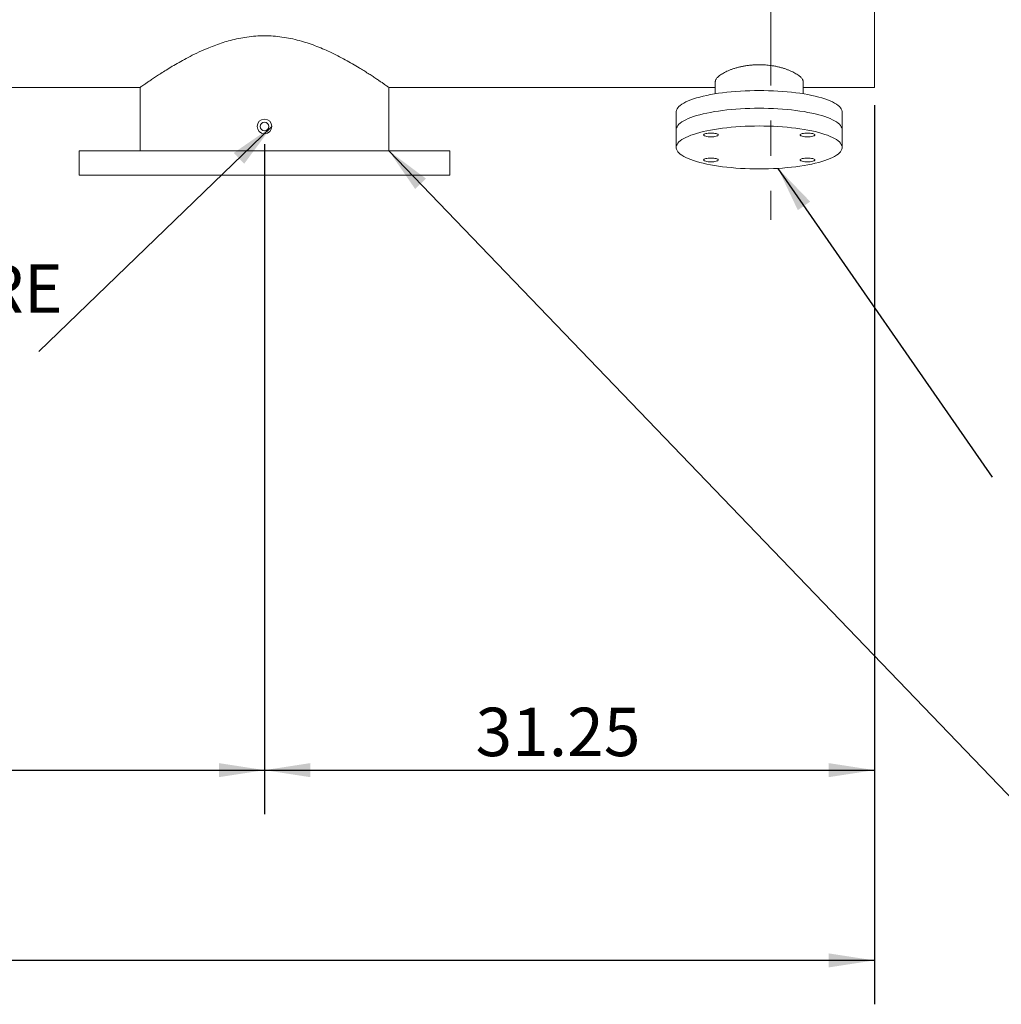
# Model space of a CAD drawing. Units: inches. Extents: x 0.1 to 16.9, y 0 to 10.9.
# Drawn here: x 9.2 to 12, y 3.9 to 6.7 of the extents above; entities that cross this region are included whole.
import ezdxf

# ---------------------------------------------------------------- set-up
doc = ezdxf.new("R2010")
doc.units = ezdxf.units.IN
doc.header["$MEASUREMENT"] = 0
doc.linetypes.add('CENTERX2', pattern=[0.8, 0.5, -0.1, 0.1, -0.1])
doc.layers.add('SLD-0', color=179, linetype='Continuous')
doc.layers.add('SLD-0_0', color=179, linetype='Continuous')
doc.styles.add('SLDTEXTSTYLE1', font='TXT', dxfattribs={"width": 0.75})
doc.dimstyles.new('SLDDIMSTYLE0', dxfattribs={"dimtxt": 0.137795, "dimasz": 0.13, "dimexe": 0, "dimexo": 0.0625, "dimgap": 0.034449, "dimtad": 1, "dimlfac": 20, "dimrnd": 1e-09, "dimzin": 12, "dimdsep": 46, "dimtxsty": 'SLDTEXTSTYLE1', "dimsah": 1, "dimcen": 0.09, "dimadec": 0, "dimazin": 3, "dimtfac": 1, "dimtofl": 0, "dimtmove": 0, "dimatfit": 3, "dimfxl": 0, "dimfrac": 2, "dimtolj": 1, "dimtzin": 12, "dimarcsym": 0})
doc.dimstyles.new('SLDDIMSTYLE5', dxfattribs={"dimtxt": 0.18, "dimasz": 0.13, "dimexe": 0, "dimexo": 0.0625, "dimgap": 0, "dimtad": 0, "dimtih": 1, "dimtoh": 1, "dimdec": 0, "dimrnd": 1e-09, "dimzin": 0, "dimdsep": 46, "dimtxsty": 'Standard', "dimsah": 1, "dimcen": 0.09, "dimadec": 0, "dimazin": 0, "dimtfac": 0.13, "dimtdec": 0, "dimtofl": 0, "dimtmove": 0, "dimatfit": 3, "dimfxl": 0, "dimfrac": 2, "dimtolj": 1, "dimtzin": 0, "dimarcsym": 0})

# ---------------------------------------------------------------- blocks, each defined once
blk = doc.blocks.new('_D_4')
at = {"layer": 'SLD-0'}
for p, q in [((11.6751, 6.4171), (11.6751, 4.3988)), ((9.939, 6.306), (9.939, 4.3988)), ((9.939, 4.5238), (11.6751, 4.5238))]:
    blk.add_line(p, q, dxfattribs=at)
for points in [[(9.939, 4.5238), (10.069, 4.5038), (10.069, 4.5438)], [(11.6751, 4.5238), (11.5451, 4.5438), (11.5451, 4.5038)]]:
    blk.add_solid(points, dxfattribs=at)
at = {"layer": 'SLD-0', "insert": (10.5396, 4.7015), "char_height": 0.1378, "attachment_point": 1, "style": 'SLDTEXTSTYLE1'}
blk.add_mtext('31.25', dxfattribs=at)
blk = doc.blocks.new('_D_5')
at = {"layer": 'SLD-0'}
for p, q in [((7.1612, 6.306), (7.1612, 4.3988)), ((9.939, 6.306), (9.939, 4.3988)), ((7.1612, 4.5238), (9.939, 4.5238))]:
    blk.add_line(p, q, dxfattribs=at)
for points in [[(7.1612, 4.5238), (7.2912, 4.5038), (7.2912, 4.5438)], [(9.939, 4.5238), (9.809, 4.5438), (9.809, 4.5038)]]:
    blk.add_solid(points, dxfattribs=at)
at = {"layer": 'SLD-0', "insert": (8.3653, 4.7015), "char_height": 0.1378, "attachment_point": 1, "style": 'SLDTEXTSTYLE1'}
blk.add_mtext('50', dxfattribs=at)
blk = doc.blocks.new('_D_6')
at = {"layer": 'SLD-0'}
for p, q in [((5.7445, 6.806), (5.7445, 3.8572)), ((11.6751, 6.4171), (11.6751, 3.8572)), ((11.6751, 3.9822), (5.7445, 3.9822))]:
    blk.add_line(p, q, dxfattribs=at)
for points in [[(5.7445, 3.9822), (5.8745, 3.9622), (5.8745, 4.0022)], [(11.6751, 3.9822), (11.5451, 4.0022), (11.5451, 3.9622)]]:
    blk.add_solid(points, dxfattribs=at)
at = {"layer": 'SLD-0', "insert": (8.238, 4.1599), "char_height": 0.1378, "attachment_point": 1, "style": 'SLDTEXTSTYLE1'}
blk.add_mtext('106.8', dxfattribs=at)
blk = doc.blocks.new('SW_NOTE_5')
at = {"layer": 'SLD-0', "color": 0, "attachment_point": 1, "style": 'SLDTEXTSTYLE1'}
for s, insert, char_height in [('LOW PRESSURE', (-1.3197, 0.2477), 0.137795), ('CONNECTION', (-1.3197, 0.0695), 0.1378)]:
    blk.add_mtext(s, dxfattribs=dict(at, insert=insert, char_height=char_height))

msp = doc.modelspace()

# ---------------------------------------------------------------- linework, layer by layer
at = {"layer": 'SLD-0', "linetype": 'CENTERX2', "lineweight": 18}
msp.add_line((11.3800754, 7.7726306), (11.3800754, 6.090413), dxfattribs=at)
at = {"layer": 'SLD-0_0', "color": 179, "linetype": 'Continuous', "lineweight": 18}
for p, q in [((11.6750754, 7.467136), (11.6750754, 6.467136)), ((11.2222977, 6.4841901), (11.2222977, 6.4490834)), ((11.4722977, 6.4490834), (11.4722977, 6.4841981)), ((8.5564502, 6.467136), (9.584905, 6.467136)), ((9.5847977, 6.4672125), (9.5847977, 6.2865805)), ((10.2929601, 6.467136), (11.2222977, 6.467136)), ((10.293131, 6.2865805), (10.293131, 6.4672573)), ((11.208515, 6.4466789), (11.1978364, 6.4445476)), ((11.2196464, 6.4486488), (11.208515, 6.4466789)), ((11.2311941, 6.4504511), (11.2196464, 6.4486488)), ((11.2431205, 6.4520798), (11.2311941, 6.4504511)), ((11.2553867, 6.4535297), (11.2431205, 6.4520798)), ((11.2679527, 6.4547959), (11.2553867, 6.4535297)), ((11.2807775, 6.4558744), (11.2679527, 6.4547959)), ((11.2938193, 6.4567617), (11.2807775, 6.4558744)), ((11.3070355, 6.4574548), (11.2938193, 6.4567617)), ((11.320383, 6.4579515), (11.3070355, 6.4574548)), ((11.3338184, 6.4582502), (11.320383, 6.4579515)), ((11.3472977, 6.4583498), (11.3338184, 6.4582502)), ((11.360777, 6.4582502), (11.3472977, 6.4583498)), ((11.3742123, 6.4579515), (11.360777, 6.4582502)), ((11.3875599, 6.4574548), (11.3742123, 6.4579515)), ((11.4007761, 6.4567617), (11.3875599, 6.4574548)), ((11.4138179, 6.4558744), (11.4007761, 6.4567617)), ((11.4266427, 6.4547959), (11.4138179, 6.4558744)), ((11.4392087, 6.4535297), (11.4266427, 6.4547959)), ((11.4514749, 6.4520798), (11.4392087, 6.4535297)), ((11.4634013, 6.4504511), (11.4514749, 6.4520798)), ((11.474949, 6.4486488), (11.4634013, 6.4504511)), ((11.4722977, 6.467136), (11.6750754, 6.467136)), ((11.4860803, 6.4466789), (11.474949, 6.4486488)), ((11.4967589, 6.4445476), (11.4860803, 6.4466789)), ((11.1272742, 6.419411), (11.1227427, 6.4161238)), ((11.1325234, 6.4226258), (11.1272742, 6.419411)), ((11.1384732, 6.4257578), (11.1325234, 6.4226258)), ((11.1451041, 6.4287969), (11.1384732, 6.4257578)), ((11.1523946, 6.4317329), (11.1451041, 6.4287969)), ((11.1603208, 6.4345565), (11.1523946, 6.4317329)), ((11.1688568, 6.4372584), (11.1603208, 6.4345565)), ((11.1779749, 6.4398297), (11.1688568, 6.4372584)), ((11.1876453, 6.4422621), (11.1779749, 6.4398297)), ((11.1978364, 6.4445476), (11.1876453, 6.4422621)), ((11.5069501, 6.4422621), (11.4967589, 6.4445476)), ((11.5166205, 6.4398297), (11.5069501, 6.4422621)), ((11.5257385, 6.4372584), (11.5166205, 6.4398297)), ((11.5342746, 6.4345565), (11.5257385, 6.4372584)), ((11.5422008, 6.4317329), (11.5342746, 6.4345565)), ((11.5494912, 6.4287969), (11.5422008, 6.4317329)), ((11.5561221, 6.4257578), (11.5494912, 6.4287969)), ((11.5620719, 6.4226258), (11.5561221, 6.4257578)), ((11.5673211, 6.419411), (11.5620719, 6.4226258)), ((11.5718527, 6.4161238), (11.5673211, 6.419411)), ((11.1112828, 6.3989848), (11.1111866, 6.3972398)), ((11.1111866, 6.3972398), (11.1111866, 6.346797)), ((11.1120527, 6.4024693), (11.1112828, 6.3989848)), ((11.1135898, 6.4059366), (11.1120527, 6.4024693)), ((11.1158893, 6.4093757), (11.1135898, 6.4059366)), ((11.1189436, 6.4127751), (11.1158893, 6.4093757)), ((11.1227427, 6.4161238), (11.1189436, 6.4127751)), ((11.1876453, 6.3918193), (11.1779749, 6.3893869)), ((11.1876453, 6.3918193), (11.1779749, 6.3893869)), ((11.1978364, 6.3941048), (11.1876453, 6.3918193)), ((11.1978364, 6.3941048), (11.1876453, 6.3918193)), ((11.208515, 6.3962361), (11.1978364, 6.3941048)), ((11.208515, 6.3962361), (11.1978364, 6.3941048)), ((11.2196464, 6.398206), (11.208515, 6.3962361)), ((11.2196464, 6.398206), (11.208515, 6.3962361)), ((11.2311941, 6.4000083), (11.2196464, 6.398206)), ((11.2311941, 6.4000083), (11.2196464, 6.398206)), ((11.2431205, 6.4016371), (11.2311941, 6.4000083)), ((11.2431205, 6.4016371), (11.2311941, 6.4000083)), ((11.2553867, 6.4030869), (11.2431205, 6.4016371)), ((11.2553867, 6.4030869), (11.2431205, 6.4016371)), ((11.2679527, 6.4043531), (11.2553867, 6.4030869)), ((11.2679527, 6.4043531), (11.2553867, 6.4030869)), ((11.2807775, 6.4054317), (11.2679527, 6.4043531)), ((11.2807775, 6.4054317), (11.2679527, 6.4043531)), ((11.2938193, 6.4063189), (11.2807775, 6.4054317)), ((11.2938193, 6.4063189), (11.2807775, 6.4054317)), ((11.3070355, 6.407012), (11.2938193, 6.4063189)), ((11.3070355, 6.407012), (11.2938193, 6.4063189)), ((11.320383, 6.4075087), (11.3070355, 6.407012)), ((11.320383, 6.4075087), (11.3070355, 6.407012)), ((11.3338184, 6.4078074), (11.320383, 6.4075087)), ((11.3338184, 6.4078074), (11.320383, 6.4075087)), ((11.3472977, 6.407907), (11.3338184, 6.4078074)), ((11.3472977, 6.407907), (11.3338184, 6.4078074)), ((11.360777, 6.4078074), (11.3472977, 6.407907)), ((11.360777, 6.4078074), (11.3472977, 6.407907)), ((11.3742123, 6.4075087), (11.360777, 6.4078074)), ((11.3742123, 6.4075087), (11.360777, 6.4078074)), ((11.3875599, 6.407012), (11.3742123, 6.4075087)), ((11.3875599, 6.407012), (11.3742123, 6.4075087)), ((11.4007761, 6.4063189), (11.3875599, 6.407012)), ((11.4007761, 6.4063189), (11.3875599, 6.407012)), ((11.4138179, 6.4054317), (11.4007761, 6.4063189)), ((11.4138179, 6.4054317), (11.4007761, 6.4063189)), ((11.4266427, 6.4043531), (11.4138179, 6.4054317)), ((11.4266427, 6.4043531), (11.4138179, 6.4054317)), ((11.4392087, 6.4030869), (11.4266427, 6.4043531)), ((11.4392087, 6.4030869), (11.4266427, 6.4043531)), ((11.4514749, 6.4016371), (11.4392087, 6.4030869)), ((11.4514749, 6.4016371), (11.4392087, 6.4030869)), ((11.4634013, 6.4000083), (11.4514749, 6.4016371)), ((11.4634013, 6.4000083), (11.4514749, 6.4016371)), ((11.474949, 6.398206), (11.4634013, 6.4000083)), ((11.474949, 6.398206), (11.4634013, 6.4000083)), ((11.4860803, 6.3962361), (11.474949, 6.398206)), ((11.4860803, 6.3962361), (11.474949, 6.398206)), ((11.4967589, 6.3941048), (11.4860803, 6.3962361)), ((11.4967589, 6.3941048), (11.4860803, 6.3962361)), ((11.5069501, 6.3918193), (11.4967589, 6.3941048)), ((11.5069501, 6.3918193), (11.4967589, 6.3941048)), ((11.5166205, 6.3893869), (11.5069501, 6.3918193)), ((11.5166205, 6.3893869), (11.5069501, 6.3918193)), ((11.5756518, 6.4127751), (11.5718527, 6.4161238)), ((11.5787061, 6.4093757), (11.5756518, 6.4127751)), ((11.5810055, 6.4059366), (11.5787061, 6.4093757)), ((11.5825427, 6.4024693), (11.5810055, 6.4059366)), ((11.5833125, 6.3989848), (11.5825427, 6.4024693)), ((11.5834088, 6.3972398), (11.5833125, 6.3989848)), ((11.5834088, 6.346797), (11.5834088, 6.3972398)), ((11.1189436, 6.3623323), (11.1158893, 6.3589329)), ((11.1189436, 6.3623323), (11.1158893, 6.3589329)), ((11.1227427, 6.365681), (11.1189436, 6.3623323)), ((11.1227427, 6.365681), (11.1189436, 6.3623323)), ((11.1272742, 6.3689682), (11.1227427, 6.365681)), ((11.1272742, 6.3689682), (11.1227427, 6.365681)), ((11.1325234, 6.372183), (11.1272742, 6.3689682)), ((11.1325234, 6.372183), (11.1272742, 6.3689682)), ((11.1384732, 6.3753151), (11.1325234, 6.372183)), ((11.1384732, 6.3753151), (11.1325234, 6.372183)), ((11.1451041, 6.3783541), (11.1384732, 6.3753151)), ((11.1451041, 6.3783541), (11.1384732, 6.3753151)), ((11.1523946, 6.3812901), (11.1451041, 6.3783541)), ((11.1523946, 6.3812901), (11.1451041, 6.3783541)), ((11.1603208, 6.3841137), (11.1523946, 6.3812901)), ((11.1603208, 6.3841137), (11.1523946, 6.3812901)), ((11.1688568, 6.3868156), (11.1603208, 6.3841137)), ((11.1688568, 6.3868156), (11.1603208, 6.3841137)), ((11.1779749, 6.3893869), (11.1688568, 6.3868156)), ((11.1779749, 6.3893869), (11.1688568, 6.3868156)), ((11.5257385, 6.3868156), (11.5166205, 6.3893869)), ((11.5257385, 6.3868156), (11.5166205, 6.3893869)), ((11.5342746, 6.3841137), (11.5257385, 6.3868156)), ((11.5342746, 6.3841137), (11.5257385, 6.3868156)), ((11.5422008, 6.3812901), (11.5342746, 6.3841137)), ((11.5422008, 6.3812901), (11.5342746, 6.3841137)), ((11.5494912, 6.3783541), (11.5422008, 6.3812901)), ((11.5494912, 6.3783541), (11.5422008, 6.3812901)), ((11.5561221, 6.3753151), (11.5494912, 6.3783541)), ((11.5561221, 6.3753151), (11.5494912, 6.3783541)), ((11.5620719, 6.372183), (11.5561221, 6.3753151)), ((11.5620719, 6.372183), (11.5561221, 6.3753151)), ((11.5673211, 6.3689682), (11.5620719, 6.372183)), ((11.5673211, 6.3689682), (11.5620719, 6.372183)), ((11.5718527, 6.365681), (11.5673211, 6.3689682)), ((11.5718527, 6.365681), (11.5673211, 6.3689682)), ((11.5756518, 6.3623323), (11.5718527, 6.365681)), ((11.5756518, 6.3623323), (11.5718527, 6.365681)), ((11.5787061, 6.3589329), (11.5756518, 6.3623323)), ((11.5787061, 6.3589329), (11.5756518, 6.3623323)), ((11.1112828, 6.348542), (11.1111866, 6.346797)), ((11.1112828, 6.348542), (11.1111866, 6.346797)), ((11.1111866, 6.346797), (11.1111866, 6.2963542)), ((11.1120527, 6.3520265), (11.1112828, 6.348542)), ((11.1120527, 6.3520265), (11.1112828, 6.348542)), ((11.1135898, 6.3554939), (11.1120527, 6.3520265)), ((11.1135898, 6.3554939), (11.1120527, 6.3520265)), ((11.1158893, 6.3589329), (11.1135898, 6.3554939)), ((11.1158893, 6.3589329), (11.1135898, 6.3554939)), ((11.1688568, 6.3363728), (11.1603208, 6.3336709)), ((11.1779749, 6.3389441), (11.1688568, 6.3363728)), ((11.1876453, 6.3413765), (11.1779749, 6.3389441)), ((11.1978364, 6.343662), (11.1876453, 6.3413765)), ((11.1924824, 6.3349357), (11.1905572, 6.3340035)), ((11.1950733, 6.3357528), (11.1924824, 6.3349357)), ((11.1982303, 6.3364233), (11.1950733, 6.3357528)), ((11.208515, 6.3457933), (11.1978364, 6.343662)), ((11.2018321, 6.3369216), (11.1982303, 6.3364233)), ((11.2057403, 6.3372285), (11.2018321, 6.3369216)), ((11.2098047, 6.3373321), (11.2057403, 6.3372285)), ((11.2196464, 6.3477632), (11.208515, 6.3457933)), ((11.2138691, 6.3372285), (11.2098047, 6.3373321)), ((11.2177773, 6.3369216), (11.2138691, 6.3372285)), ((11.2213791, 6.3364233), (11.2177773, 6.3369216)), ((11.2311941, 6.3495655), (11.2196464, 6.3477632)), ((11.2245361, 6.3357528), (11.2213791, 6.3364233)), ((11.227127, 6.3349357), (11.2245361, 6.3357528)), ((11.2290522, 6.3340035), (11.227127, 6.3349357)), ((11.2431205, 6.3511943), (11.2311941, 6.3495655)), ((11.2553867, 6.3526441), (11.2431205, 6.3511943)), ((11.2679527, 6.3539104), (11.2553867, 6.3526441)), ((11.2807775, 6.3549889), (11.2679527, 6.3539104)), ((11.2938193, 6.3558761), (11.2807775, 6.3549889)), ((11.3070355, 6.3565692), (11.2938193, 6.3558761)), ((11.320383, 6.3570659), (11.3070355, 6.3565692)), ((11.3338184, 6.3573646), (11.320383, 6.3570659)), ((11.3472977, 6.3574642), (11.3338184, 6.3573646)), ((11.360777, 6.3573646), (11.3472977, 6.3574642)), ((11.3742123, 6.3570659), (11.360777, 6.3573646)), ((11.3875599, 6.3565692), (11.3742123, 6.3570659)), ((11.4007761, 6.3558761), (11.3875599, 6.3565692)), ((11.4138179, 6.3549889), (11.4007761, 6.3558761)), ((11.4266427, 6.3539104), (11.4138179, 6.3549889)), ((11.4392087, 6.3526441), (11.4266427, 6.3539104)), ((11.4514749, 6.3511943), (11.4392087, 6.3526441)), ((11.4634013, 6.3495655), (11.4514749, 6.3511943)), ((11.474949, 6.3477632), (11.4634013, 6.3495655)), ((11.4674684, 6.3349357), (11.4655432, 6.3340035)), ((11.4700593, 6.3357528), (11.4674684, 6.3349357)), ((11.4732163, 6.3364233), (11.4700593, 6.3357528)), ((11.4768181, 6.3369216), (11.4732163, 6.3364233)), ((11.4860803, 6.3457933), (11.474949, 6.3477632)), ((11.4807263, 6.3372285), (11.4768181, 6.3369216)), ((11.4847907, 6.3373321), (11.4807263, 6.3372285)), ((11.488855, 6.3372285), (11.4847907, 6.3373321)), ((11.4967589, 6.343662), (11.4860803, 6.3457933)), ((11.4927632, 6.3369216), (11.488855, 6.3372285)), ((11.496365, 6.3364233), (11.4927632, 6.3369216)), ((11.499522, 6.3357528), (11.496365, 6.3364233)), ((11.5069501, 6.3413765), (11.4967589, 6.343662)), ((11.5021129, 6.3349357), (11.499522, 6.3357528)), ((11.5040381, 6.3340035), (11.5021129, 6.3349357)), ((11.5166205, 6.3389441), (11.5069501, 6.3413765)), ((11.5257385, 6.3363728), (11.5166205, 6.3389441)), ((11.5342746, 6.3336709), (11.5257385, 6.3363728)), ((11.5810055, 6.3554939), (11.5787061, 6.3589329)), ((11.5810055, 6.3554939), (11.5787061, 6.3589329)), ((11.5825427, 6.3520265), (11.5810055, 6.3554939)), ((11.5825427, 6.3520265), (11.5810055, 6.3554939)), ((11.5833125, 6.348542), (11.5825427, 6.3520265)), ((11.5833125, 6.348542), (11.5825427, 6.3520265)), ((11.5834088, 6.346797), (11.5833125, 6.348542)), ((11.5834088, 6.346797), (11.5833125, 6.348542)), ((11.5834088, 6.2963542), (11.5834088, 6.346797)), ((11.1158893, 6.3084901), (11.1135898, 6.3050511)), ((11.1189436, 6.3118895), (11.1158893, 6.3084901)), ((11.1227427, 6.3152382), (11.1189436, 6.3118895)), ((11.1272742, 6.3185254), (11.1227427, 6.3152382)), ((11.1325234, 6.3217402), (11.1272742, 6.3185254)), ((11.1384732, 6.3248723), (11.1325234, 6.3217402)), ((11.1451041, 6.3279113), (11.1384732, 6.3248723)), ((11.1523946, 6.3308473), (11.1451041, 6.3279113)), ((11.1603208, 6.3336709), (11.1523946, 6.3308473)), ((11.1893717, 6.3329919), (11.1889714, 6.33194)), ((11.1889714, 6.33194), (11.1893717, 6.3308881)), ((11.1905572, 6.3340035), (11.1893717, 6.3329919)), ((11.1893717, 6.3308881), (11.1905572, 6.3298765)), ((11.1905572, 6.3298765), (11.1924824, 6.3289443)), ((11.1924824, 6.3289443), (11.1950733, 6.3281272)), ((11.1950733, 6.3281272), (11.1982303, 6.3274567)), ((11.1982303, 6.3274567), (11.2018321, 6.3269584)), ((11.2018321, 6.3269584), (11.2057403, 6.3266515)), ((11.2057403, 6.3266515), (11.2098047, 6.3265479)), ((11.2098047, 6.3265479), (11.2138691, 6.3266515)), ((11.2138691, 6.3266515), (11.2177773, 6.3269584)), ((11.2177773, 6.3269584), (11.2213791, 6.3274567)), ((11.2213791, 6.3274567), (11.2245361, 6.3281272)), ((11.2245361, 6.3281272), (11.227127, 6.3289443)), ((11.227127, 6.3289443), (11.2290522, 6.3298765)), ((11.2302377, 6.3329919), (11.2290522, 6.3340035)), ((11.2290522, 6.3298765), (11.2302377, 6.3308881)), ((11.230638, 6.33194), (11.2302377, 6.3329919)), ((11.2302377, 6.3308881), (11.230638, 6.33194)), ((11.4643576, 6.3329919), (11.4639573, 6.33194)), ((11.4639573, 6.33194), (11.4643576, 6.3308881)), ((11.4655432, 6.3340035), (11.4643576, 6.3329919)), ((11.4643576, 6.3308881), (11.4655432, 6.3298765)), ((11.4655432, 6.3298765), (11.4674684, 6.3289443)), ((11.4674684, 6.3289443), (11.4700593, 6.3281272)), ((11.4700593, 6.3281272), (11.4732163, 6.3274567)), ((11.4732163, 6.3274567), (11.4768181, 6.3269584)), ((11.4768181, 6.3269584), (11.4807263, 6.3266515)), ((11.4807263, 6.3266515), (11.4847907, 6.3265479)), ((11.4847907, 6.3265479), (11.488855, 6.3266515)), ((11.488855, 6.3266515), (11.4927632, 6.3269584)), ((11.4927632, 6.3269584), (11.496365, 6.3274567)), ((11.496365, 6.3274567), (11.499522, 6.3281272)), ((11.499522, 6.3281272), (11.5021129, 6.3289443)), ((11.5021129, 6.3289443), (11.5040381, 6.3298765)), ((11.5052237, 6.3329919), (11.5040381, 6.3340035)), ((11.5040381, 6.3298765), (11.5052237, 6.3308881)), ((11.505624, 6.33194), (11.5052237, 6.3329919)), ((11.5052237, 6.3308881), (11.505624, 6.33194)), ((11.5422008, 6.3308473), (11.5342746, 6.3336709)), ((11.5494912, 6.3279113), (11.5422008, 6.3308473)), ((11.5561221, 6.3248723), (11.5494912, 6.3279113)), ((11.5620719, 6.3217402), (11.5561221, 6.3248723)), ((11.5673211, 6.3185254), (11.5620719, 6.3217402)), ((11.5718527, 6.3152382), (11.5673211, 6.3185254)), ((11.5756518, 6.3118895), (11.5718527, 6.3152382)), ((11.5787061, 6.3084901), (11.5756518, 6.3118895)), ((11.5810055, 6.3050511), (11.5787061, 6.3084901)), ((9.4111866, 6.2865805), (9.4111866, 6.217136)), ((10.4667421, 6.2865805), (9.4111866, 6.2865805)), ((10.4667421, 6.217136), (10.4667421, 6.2865805)), ((11.1120527, 6.3015837), (11.1112828, 6.2980993)), ((11.1112828, 6.2980993), (11.1112828, 6.2946091)), ((11.1112828, 6.2946091), (11.1120527, 6.2911247)), ((11.1135898, 6.3050511), (11.1120527, 6.3015837)), ((11.1120527, 6.2911247), (11.1135898, 6.2876573)), ((11.1135898, 6.2876573), (11.1158893, 6.2842183)), ((11.1158893, 6.2842183), (11.1189436, 6.2808189)), ((11.1189436, 6.2808189), (11.1227427, 6.2774701)), ((11.5718527, 6.2774701), (11.5756518, 6.2808189)), ((11.5756518, 6.2808189), (11.5787061, 6.2842183)), ((11.5787061, 6.2842183), (11.5810055, 6.2876573)), ((11.5825427, 6.3015837), (11.5810055, 6.3050511)), ((11.5810055, 6.2876573), (11.5825427, 6.2911247)), ((11.5833125, 6.2980993), (11.5825427, 6.3015837)), ((11.5825427, 6.2911247), (11.5833125, 6.2946091)), ((11.5833125, 6.2946091), (11.5833125, 6.2980993)), ((11.1227427, 6.2774701), (11.1272742, 6.274183)), ((11.1272742, 6.274183), (11.1325234, 6.2709682)), ((11.1325234, 6.2709682), (11.1384732, 6.2678361)), ((11.1384732, 6.2678361), (11.1451041, 6.2647971)), ((11.1451041, 6.2647971), (11.1523946, 6.261861)), ((11.1523946, 6.261861), (11.1603208, 6.2590375)), ((11.1603208, 6.2590375), (11.1688568, 6.2563356)), ((11.1688568, 6.2563356), (11.1779749, 6.2537643)), ((11.1779749, 6.2537643), (11.1876453, 6.2513319)), ((11.1876453, 6.2513319), (11.1978364, 6.2490464)), ((11.1893717, 6.2618203), (11.1889714, 6.2607684)), ((11.1889714, 6.2607684), (11.1893717, 6.2597165)), ((11.1905572, 6.2628318), (11.1893717, 6.2618203)), ((11.1893717, 6.2597165), (11.1905572, 6.2587049)), ((11.1924824, 6.2637641), (11.1905572, 6.2628318)), ((11.1905572, 6.2587049), (11.1924824, 6.2577727)), ((11.1950733, 6.2645812), (11.1924824, 6.2637641)), ((11.1924824, 6.2577727), (11.1950733, 6.2569556)), ((11.1982303, 6.2652517), (11.1950733, 6.2645812)), ((11.1950733, 6.2569556), (11.1982303, 6.2562851)), ((11.2018321, 6.26575), (11.1982303, 6.2652517)), ((11.1982303, 6.2562851), (11.2018321, 6.2557868)), ((11.2057403, 6.2660568), (11.2018321, 6.26575)), ((11.2018321, 6.2557868), (11.2057403, 6.2554799)), ((11.2098047, 6.2661605), (11.2057403, 6.2660568)), ((11.2057403, 6.2554799), (11.2098047, 6.2553763)), ((11.2138691, 6.2660568), (11.2098047, 6.2661605)), ((11.2098047, 6.2553763), (11.2138691, 6.2554799)), ((11.2177773, 6.26575), (11.2138691, 6.2660568)), ((11.2138691, 6.2554799), (11.2177773, 6.2557868)), ((11.2213791, 6.2652517), (11.2177773, 6.26575)), ((11.2177773, 6.2557868), (11.2213791, 6.2562851)), ((11.2245361, 6.2645812), (11.2213791, 6.2652517)), ((11.2213791, 6.2562851), (11.2245361, 6.2569556)), ((11.227127, 6.2637641), (11.2245361, 6.2645812)), ((11.2245361, 6.2569556), (11.227127, 6.2577727)), ((11.2290522, 6.2628318), (11.227127, 6.2637641)), ((11.227127, 6.2577727), (11.2290522, 6.2587049)), ((11.2302377, 6.2618203), (11.2290522, 6.2628318)), ((11.2290522, 6.2587049), (11.2302377, 6.2597165)), ((11.230638, 6.2607684), (11.2302377, 6.2618203)), ((11.2302377, 6.2597165), (11.230638, 6.2607684)), ((11.4643576, 6.2618203), (11.4639573, 6.2607684)), ((11.4639573, 6.2607684), (11.4643576, 6.2597165)), ((11.4655432, 6.2628318), (11.4643576, 6.2618203)), ((11.4643576, 6.2597165), (11.4655432, 6.2587049)), ((11.4674684, 6.2637641), (11.4655432, 6.2628318)), ((11.4655432, 6.2587049), (11.4674684, 6.2577727)), ((11.4700593, 6.2645812), (11.4674684, 6.2637641)), ((11.4674684, 6.2577727), (11.4700593, 6.2569556)), ((11.4732163, 6.2652517), (11.4700593, 6.2645812)), ((11.4700593, 6.2569556), (11.4732163, 6.2562851)), ((11.4768181, 6.26575), (11.4732163, 6.2652517)), ((11.4732163, 6.2562851), (11.4768181, 6.2557868)), ((11.4807263, 6.2660568), (11.4768181, 6.26575)), ((11.4768181, 6.2557868), (11.4807263, 6.2554799)), ((11.4847907, 6.2661605), (11.4807263, 6.2660568)), ((11.4807263, 6.2554799), (11.4847907, 6.2553763)), ((11.488855, 6.2660568), (11.4847907, 6.2661605)), ((11.4847907, 6.2553763), (11.488855, 6.2554799)), ((11.4927632, 6.26575), (11.488855, 6.2660568)), ((11.488855, 6.2554799), (11.4927632, 6.2557868)), ((11.496365, 6.2652517), (11.4927632, 6.26575)), ((11.4927632, 6.2557868), (11.496365, 6.2562851)), ((11.499522, 6.2645812), (11.496365, 6.2652517)), ((11.496365, 6.2562851), (11.499522, 6.2569556)), ((11.4967589, 6.2490464), (11.5069501, 6.2513319)), ((11.5021129, 6.2637641), (11.499522, 6.2645812)), ((11.499522, 6.2569556), (11.5021129, 6.2577727)), ((11.5040381, 6.2628318), (11.5021129, 6.2637641)), ((11.5021129, 6.2577727), (11.5040381, 6.2587049)), ((11.5052237, 6.2618203), (11.5040381, 6.2628318)), ((11.5040381, 6.2587049), (11.5052237, 6.2597165)), ((11.505624, 6.2607684), (11.5052237, 6.2618203)), ((11.5052237, 6.2597165), (11.505624, 6.2607684)), ((11.5069501, 6.2513319), (11.5166205, 6.2537643)), ((11.5166205, 6.2537643), (11.5257385, 6.2563356)), ((11.5257385, 6.2563356), (11.5342746, 6.2590375)), ((11.5342746, 6.2590375), (11.5422008, 6.261861)), ((11.5422008, 6.261861), (11.5494912, 6.2647971)), ((11.5494912, 6.2647971), (11.5561221, 6.2678361)), ((11.5561221, 6.2678361), (11.5620719, 6.2709682)), ((11.5620719, 6.2709682), (11.5673211, 6.274183)), ((11.5673211, 6.274183), (11.5718527, 6.2774701)), ((11.1978364, 6.2490464), (11.208515, 6.2469151)), ((11.208515, 6.2469151), (11.2196464, 6.2449451)), ((11.2196464, 6.2449451), (11.2311941, 6.2431429)), ((11.2311941, 6.2431429), (11.2431205, 6.2415141)), ((11.2431205, 6.2415141), (11.2553867, 6.2400643)), ((11.2553867, 6.2400643), (11.2679527, 6.238798)), ((11.2679527, 6.238798), (11.2807775, 6.2377195)), ((11.2807775, 6.2377195), (11.2938193, 6.2368323)), ((11.2938193, 6.2368323), (11.3070355, 6.2361392)), ((11.3070355, 6.2361392), (11.320383, 6.2356425)), ((11.320383, 6.2356425), (11.3338184, 6.2353438)), ((11.3338184, 6.2353438), (11.3472977, 6.2352441)), ((11.3472977, 6.2352441), (11.360777, 6.2353438)), ((11.360777, 6.2353438), (11.3742123, 6.2356425)), ((11.3742123, 6.2356425), (11.3875599, 6.2361392)), ((11.3875599, 6.2361392), (11.4007761, 6.2368323)), ((11.4007761, 6.2368323), (11.4138179, 6.2377195)), ((11.4138179, 6.2377195), (11.4266427, 6.238798)), ((11.4266427, 6.238798), (11.4392087, 6.2400643)), ((11.4392087, 6.2400643), (11.4514749, 6.2415141)), ((11.4514749, 6.2415141), (11.4634013, 6.2431429)), ((11.4634013, 6.2431429), (11.474949, 6.2449451)), ((11.474949, 6.2449451), (11.4860803, 6.2469151)), ((11.4860803, 6.2469151), (11.4967589, 6.2490464)), ((10.4667421, 6.217136), (9.4111866, 6.217136))]:
    msp.add_line(p, q, dxfattribs=at)
for radius in [0.0208333, 0.0125]:
    msp.add_circle((9.9389643, 6.3560249), radius, dxfattribs=at)
for points, knots in [([(9.584905, 6.4672126), (9.5850307, 6.4673014), (9.5852783, 6.4674764), (9.5880009, 6.4694024), (9.5921927, 6.4723505), (9.5981075, 6.4764824), (9.605655, 6.4816989), (9.6147342, 6.4878935), (9.6253197, 6.4949968), (9.6373573, 6.5029153), (9.6513732, 6.5119103), (9.6674031, 6.5218865), (9.6856758, 6.5328065), (9.7055006, 6.5440862), (9.7278064, 6.5560156), (9.7526247, 6.568261), (9.7772889, 6.5791368), (9.800189, 6.5880497), (9.8208428, 6.5951314), (9.8425339, 6.6014695), (9.8652357, 6.6068209), (9.8891466, 6.6109518), (9.9137928, 6.6136678), (9.9305741, 6.6140206), (9.9389643, 6.614197)], [0, 0, 0, 0, 0.043343701, 0.085421258, 0.12750058, 0.170740684, 0.213983942, 0.257377814, 0.300775085, 0.345118541, 0.389465094, 0.439658877, 0.489855827, 0.541128047, 0.592400713, 0.650600832, 0.708793841, 0.748910793, 0.789068049, 0.829169526, 0.871161642, 0.913146658, 0.95657538, 1, 1, 1, 1]), ([(9.9389643, 6.614197), (9.9472783, 6.6140238), (9.9639071, 6.6136774), (9.9889197, 6.6109468), (10.0137609, 6.6066313), (10.0379107, 6.6008243), (10.0609634, 6.5939045), (10.0830439, 6.5860979), (10.1043959, 6.5775051), (10.1260449, 6.5678335), (10.147646, 6.5572658), (10.1691194, 6.5459042), (10.1893684, 6.5344914), (10.2067777, 6.5241495), (10.2215241, 6.5150613), (10.2339226, 6.5072037), (10.2454725, 6.4997065), (10.2560605, 6.492693), (10.2655753, 6.4862767), (10.2739589, 6.4805384), (10.2810299, 6.4756412), (10.2867169, 6.4716622), (10.2906762, 6.4688742), (10.29288, 6.4673137), (10.2929365, 6.4672739), (10.2929601, 6.4672573)], [0, 0, 0, 0, 0.043029423, 0.086062772, 0.130730642, 0.175407605, 0.218332852, 0.261264338, 0.305097082, 0.348933485, 0.399640463, 0.450349208, 0.502124447, 0.553897775, 0.593213859, 0.632562614, 0.671873033, 0.712662867, 0.753498012, 0.794278694, 0.837190997, 0.880100307, 0.924225894, 0.96834956, 1, 1, 1, 1]), ([(11.3472977, 6.5318616), (11.3438953, 6.5318204), (11.3370904, 6.5317381), (11.3268552, 6.5310768), (11.3166693, 6.5300142), (11.3067081, 6.5285382), (11.2971348, 6.5267052), (11.2879125, 6.5245411), (11.2790213, 6.5220501), (11.2705516, 6.5192754), (11.2626391, 6.5162837), (11.2552548, 6.5130947), (11.2484506, 6.5097406), (11.2423192, 6.5062852), (11.2369621, 6.5028101), (11.2323509, 6.4993262), (11.2285332, 6.4958647), (11.2256009, 6.492524), (11.2236096, 6.489383), (11.2224604, 6.4865934), (11.2223967, 6.4849418), (11.2223676, 6.4841897)], [0, 0, 0, 0, 0.0517774013, 0.1035551188, 0.1568664141, 0.210178608, 0.2619450476, 0.3137123952, 0.366926683, 0.4201416765, 0.4729330723, 0.5257245949, 0.580006561, 0.6342880102, 0.6877656535, 0.7412423937, 0.7963366805, 0.8514299105, 0.9038119464, 0.9561934643, 1, 1, 1, 1]), ([(11.4721944, 6.484198), (11.4722113, 6.4846624), (11.4722599, 6.4859965), (11.4714289, 6.4884388), (11.4697402, 6.4914889), (11.467172, 6.4946858), (11.4638388, 6.4979501), (11.459753, 6.5012736), (11.4548788, 6.5046565), (11.4492409, 6.508051), (11.4429189, 6.5113819), (11.4358989, 6.5146343), (11.428192, 6.5177607), (11.4198644, 6.5206985), (11.4110428, 6.5233721), (11.4017035, 6.5257663), (11.3918585, 6.527837), (11.3795838, 6.5298484), (11.3647058, 6.5315031), (11.3531397, 6.5317413), (11.3472977, 6.5318616)], [0, 0, 0, 0, 0.027541555, 0.079126305, 0.132227303, 0.18532901, 0.236677736, 0.288027291, 0.340800002, 0.393573495, 0.446156473, 0.498739775, 0.552794988, 0.6068499, 0.660352774, 0.713854812, 0.768961501, 0.824067012, 0.911137135, 1, 1, 1, 1])]:
    msp.add_open_spline(points, degree=3, knots=knots, dxfattribs=at)

# ---------------------------------------------------------------- block references
at = {"layer": 'SLD-0'}
msp.add_blockref('SW_NOTE_5', (9.2967258, 5.7157217), dxfattribs=at)

# ---------------------------------------------------------------- dimensions: what is measured, and where the dimension line sits
for base, p1, p2, text, picture, middle in [((5.7445199, 3.9822267), (11.6750754, 6.467136), (5.7445199, 6.8560249), '106.8', '_D_6', (8.4671068, 3.9822267)), ((11.6750754, 4.5238426), (9.9389643, 6.3560249), (11.6750754, 6.467136), '31.25', '_D_4', (10.768723, 4.5238426)), ((9.9389643, 4.5238426), (7.1611866, 6.3560249), (9.9389643, 6.3560249), '50', '_D_5', (8.4671068, 4.5238426))]:
    dim = msp.add_linear_dim(base=base, p1=p1, p2=p2, text=text, dimstyle='SLDDIMSTYLE0', dxfattribs=at)
    dim.commit()
    dim.dimension.update_dxf_attribs({"geometry": picture, "text_midpoint": middle, "dimtype": 160})

# ---------------------------------------------------------------- leaders
for points in [[(9.9597927, 6.3555682), (9.2967258, 5.7157217)], [(10.293131, 6.2865805), (12.2027455, 4.3007343)], [(11.4007761, 6.2368323), (12.0100612, 5.3575074)]]:
    msp.add_leader(points, dimstyle='SLDDIMSTYLE5', dxfattribs=at)

doc.saveas('drawing.dxf')
